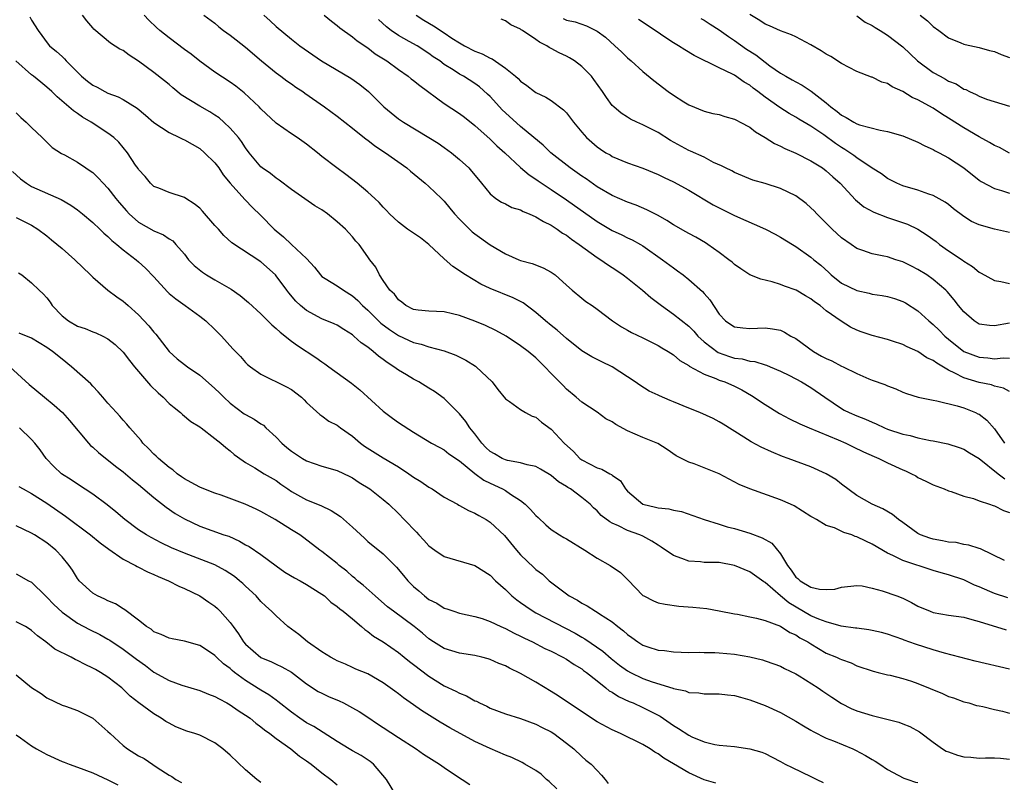
# Model space of a CAD drawing. Units: inches. Extents: x 2613000 to 2616000, y 1527000 to 1530000.
# Drawn here: x 2613753 to 2613882, y 1527725 to 1527824 of the extents above; entities that cross this region are included whole.
import ezdxf

# ---------------------------------------------------------------- set-up
doc = ezdxf.new("R2010")
doc.units = ezdxf.units.IN
doc.header["$MEASUREMENT"] = 0
doc.layers.add('LD26131527_2ft', color=9, linetype='Continuous')

msp = doc.modelspace()

# ---------------------------------------------------------------- linework, layer by layer
at = {"layer": 'LD26131527_2ft'}
for points, elevation in [([(2613754.77, 1527824.77), (2613755, 1527824.34), (2613755.85, 1527823), (2613757.18, 1527821.18), (2613757.35, 1527821), (2613758.26, 1527820.26), (2613759, 1527819.59), (2613759.3, 1527819.3), (2613759.54, 1527819), (2613761, 1527817.52), (2613761.54, 1527817), (2613762.34, 1527816.34), (2613763, 1527815.82), (2613763.57, 1527815.57), (2613764.59, 1527815), (2613765, 1527814.8), (2613766.32, 1527814.32), (2613767, 1527813.97), (2613768.82, 1527812.82), (2613769.93, 1527811.93), (2613771, 1527810.97), (2613773, 1527809.63), (2613774.36, 1527809), (2613774.78, 1527808.78), (2613775, 1527808.69), (2613777, 1527807.54), (2613777.65, 1527807), (2613779, 1527805.66), (2613779.5, 1527805), (2613780.09, 1527804.09), (2613781.01, 1527803.01), (2613782.89, 1527800.89), (2613783, 1527800.79), (2613783.88, 1527799.88), (2613785, 1527798.78), (2613786.74, 1527797), (2613787, 1527796.76), (2613787.99, 1527795.99), (2613789, 1527795.01), (2613791, 1527793.15), (2613792.02, 1527792.02), (2613792.82, 1527791), (2613793, 1527790.82), (2613793.43, 1527790.56), (2613795, 1527789.56), (2613795.8, 1527789), (2613797, 1527788.28), (2613797.68, 1527787.68), (2613798.32, 1527787), (2613799, 1527786.39), (2613800.71, 1527784.71), (2613801.85, 1527783.85), (2613803, 1527783.1), (2613805, 1527782.18), (2613805.97, 1527781.97), (2613807, 1527781.61), (2613809, 1527781.07), (2613810.51, 1527780.51), (2613811.85, 1527779.85), (2613813.08, 1527779.08), (2613813.18, 1527779), (2613815.26, 1527777), (2613816.01, 1527776.01), (2613817, 1527774.79), (2613817.56, 1527774.44), (2613819, 1527773.4), (2613819.66, 1527773), (2613820.52, 1527772.52), (2613821, 1527772.4), (2613821.73, 1527771.73), (2613823, 1527770.83), (2613824.72, 1527769), (2613825.9, 1527767.9), (2613826.76, 1527767), (2613827, 1527766.81), (2613829, 1527765.77), (2613829.61, 1527765.61), (2613830.66, 1527765), (2613830.89, 1527764.89), (2613831, 1527764.79), (2613832.07, 1527764.07), (2613832.74, 1527763), (2613833, 1527762.72), (2613835, 1527761), (2613836.64, 1527760.64), (2613837, 1527760.53), (2613838.41, 1527760.41), (2613839, 1527760.23), (2613840.06, 1527760.06), (2613843.01, 1527759), (2613845, 1527758.4), (2613846.05, 1527758.05), (2613847, 1527757.83), (2613849, 1527757.22), (2613850.61, 1527756.61), (2613851.89, 1527755.89), (2613853, 1527754.53), (2613853.92, 1527753), (2613854.39, 1527752.39), (2613855, 1527751.48), (2613855.28, 1527751.28), (2613855.58, 1527751), (2613857, 1527750.16), (2613858.12, 1527749.88), (2613859, 1527749.85), (2613860.1, 1527749.9), (2613861, 1527750.17), (2613863, 1527750.36), (2613863.69, 1527750.31), (2613865, 1527750.02), (2613866.31, 1527749.69), (2613868.23, 1527749), (2613869, 1527748.71), (2613870.15, 1527748.15), (2613871, 1527747.69), (2613872.6, 1527747), (2613873, 1527746.85), (2613875, 1527746.5), (2613877, 1527746.21), (2613878.07, 1527745.93), (2613879, 1527745.66), (2613882.55, 1527744.55)], 7762), ([(2613882.74, 1527748.74), (2613881, 1527749.32), (2613880.41, 1527749.59), (2613879, 1527750.2), (2613878.4, 1527750.4), (2613877, 1527751.1), (2613875, 1527751.76), (2613874.02, 1527752.02), (2613873, 1527752.33), (2613869, 1527753.64), (2613867.71, 1527754.29), (2613867, 1527754.6), (2613865, 1527755.78), (2613864.17, 1527756.17), (2613863, 1527756.76), (2613862.8, 1527756.8), (2613862.34, 1527757), (2613861.32, 1527757.32), (2613860.08, 1527757.92), (2613859, 1527758.23), (2613857.71, 1527759), (2613857.25, 1527759.25), (2613857, 1527759.42), (2613854.78, 1527760.78), (2613854.3, 1527761), (2613853, 1527761.56), (2613849, 1527763), (2613847.6, 1527763.6), (2613844.98, 1527764.98), (2613843, 1527765.78), (2613841.72, 1527766.28), (2613841, 1527766.49), (2613839.34, 1527767.34), (2613838.17, 1527768.17), (2613836.95, 1527768.95), (2613835, 1527769.74), (2613833, 1527770.62), (2613831.45, 1527771.45), (2613831, 1527771.77), (2613830.17, 1527772.17), (2613829, 1527773.04), (2613827, 1527774.36), (2613826.29, 1527775), (2613825, 1527776.05), (2613824.55, 1527776.55), (2613823, 1527778.11), (2613822.18, 1527779), (2613821, 1527780.14), (2613819.98, 1527781), (2613819, 1527781.73), (2613817.1, 1527783), (2613815.75, 1527783.75), (2613814.39, 1527784.39), (2613813, 1527784.95), (2613811, 1527785.68), (2613810.08, 1527785.92), (2613809, 1527786.17), (2613807, 1527786.26), (2613805.6, 1527786.4), (2613805, 1527786.5), (2613803.97, 1527787), (2613803.46, 1527787.46), (2613803, 1527787.73), (2613802.49, 1527788.49), (2613801.87, 1527789), (2613801, 1527790.28), (2613800.53, 1527791), (2613800.04, 1527792.04), (2613799.28, 1527793), (2613799, 1527793.38), (2613797.86, 1527795), (2613797.44, 1527795.44), (2613797, 1527795.98), (2613796.51, 1527796.51), (2613796.09, 1527797), (2613795, 1527797.96), (2613793.71, 1527799), (2613793, 1527799.52), (2613792.07, 1527800.07), (2613789, 1527802.19), (2613787.42, 1527803.42), (2613787, 1527803.68), (2613786.28, 1527804.28), (2613785.19, 1527805), (2613785, 1527805.15), (2613783.49, 1527807), (2613783, 1527807.64), (2613782.48, 1527808.48), (2613782.06, 1527809), (2613781, 1527810.22), (2613780.18, 1527811), (2613779.55, 1527811.55), (2613779, 1527811.91), (2613778.33, 1527812.33), (2613777, 1527813.07), (2613774.58, 1527814.58), (2613773.48, 1527815.48), (2613773, 1527815.91), (2613772.4, 1527816.4), (2613771, 1527817.49), (2613769, 1527818.98), (2613767.75, 1527819.75), (2613767, 1527820.36), (2613766.55, 1527820.55), (2613765.32, 1527821.32), (2613763.15, 1527823.15), (2613763, 1527823.32), (2613762.25, 1527824.25), (2613761.67, 1527825)], 7764), ([(2613882.34, 1527753.66), (2613879.17, 1527755.17), (2613879, 1527755.21), (2613877.67, 1527755.67), (2613877, 1527755.75), (2613875.98, 1527755.98), (2613875, 1527756.05), (2613874.22, 1527756.22), (2613873, 1527756.42), (2613872.56, 1527756.56), (2613871.34, 1527757), (2613871, 1527757.17), (2613869, 1527758.62), (2613868.44, 1527759), (2613867.68, 1527759.68), (2613866.42, 1527760.42), (2613865, 1527761), (2613863, 1527762.16), (2613861, 1527763.64), (2613860.24, 1527764.24), (2613859, 1527765), (2613857, 1527765.89), (2613854.01, 1527767), (2613853.26, 1527767.26), (2613851.84, 1527767.84), (2613850.48, 1527768.48), (2613849.17, 1527769.17), (2613848.21, 1527769.79), (2613845.49, 1527771.49), (2613845, 1527771.78), (2613844.21, 1527772.21), (2613842.47, 1527773), (2613841, 1527773.58), (2613839, 1527774.41), (2613838.57, 1527774.57), (2613837.18, 1527775.18), (2613837, 1527775.28), (2613835.81, 1527775.81), (2613834.58, 1527776.58), (2613834.01, 1527777), (2613833, 1527777.69), (2613831, 1527779), (2613829.65, 1527779.65), (2613829, 1527779.95), (2613828.31, 1527780.31), (2613827, 1527781.07), (2613825, 1527782.68), (2613823.79, 1527783.79), (2613823, 1527784.4), (2613822.26, 1527785), (2613821, 1527786.09), (2613819.34, 1527787.35), (2613818.03, 1527788.03), (2613815, 1527789.23), (2613813.79, 1527789.79), (2613811.77, 1527791), (2613811.31, 1527791.31), (2613811, 1527791.56), (2613810.13, 1527792.13), (2613809, 1527793.12), (2613807, 1527795), (2613805.88, 1527795.87), (2613804.18, 1527797), (2613803, 1527797.89), (2613801.83, 1527799), (2613801.44, 1527799.44), (2613801, 1527799.89), (2613800.49, 1527800.49), (2613799.91, 1527801), (2613799, 1527801.85), (2613797.63, 1527803), (2613796.14, 1527804.13), (2613794.95, 1527805), (2613793, 1527806.52), (2613792.43, 1527807), (2613791, 1527808.13), (2613789.75, 1527809), (2613789, 1527809.49), (2613787, 1527810.88), (2613785, 1527812.76), (2613784.77, 1527813), (2613782.83, 1527814.83), (2613781.71, 1527815.71), (2613781, 1527816.24), (2613779, 1527817.52), (2613777, 1527818.97), (2613775.88, 1527819.88), (2613775, 1527820.51), (2613773, 1527822.01), (2613771.79, 1527823), (2613771.37, 1527823.37), (2613770.34, 1527824.34), (2613769.74, 1527825)], 7766), ([(2613777.55, 1527825), (2613779, 1527823.93), (2613779.49, 1527823.49), (2613780.12, 1527823), (2613781, 1527822.38), (2613781.76, 1527821.76), (2613783, 1527820.83), (2613785.11, 1527819), (2613787, 1527817.45), (2613787.63, 1527817), (2613788.41, 1527816.41), (2613789, 1527815.99), (2613789.58, 1527815.58), (2613790.48, 1527815), (2613790.78, 1527814.78), (2613793.34, 1527813), (2613795, 1527811.77), (2613797, 1527810.21), (2613798.78, 1527808.78), (2613799, 1527808.63), (2613799.91, 1527807.91), (2613801.3, 1527807), (2613804.1, 1527805), (2613804.59, 1527804.59), (2613806.51, 1527803), (2613807, 1527802.57), (2613808.65, 1527801), (2613809, 1527800.66), (2613809.75, 1527799.75), (2613810.34, 1527799), (2613811, 1527798.29), (2613812.64, 1527796.64), (2613813, 1527796.37), (2613815, 1527794.96), (2613817, 1527793.76), (2613818.76, 1527793), (2613819, 1527792.91), (2613820.5, 1527792.5), (2613821.93, 1527791.93), (2613823, 1527791.35), (2613823.51, 1527791), (2613825, 1527789.69), (2613825.76, 1527789), (2613827, 1527787.98), (2613827.55, 1527787.55), (2613828.36, 1527787), (2613829, 1527786.54), (2613831.01, 1527785), (2613832.21, 1527784.21), (2613833, 1527783.78), (2613833.49, 1527783.49), (2613835, 1527782.77), (2613837, 1527781.77), (2613837.47, 1527781.47), (2613838.29, 1527781), (2613839, 1527780.54), (2613839.82, 1527779.82), (2613841, 1527779.14), (2613841.07, 1527779.07), (2613843, 1527778.01), (2613844.53, 1527777.47), (2613845, 1527777.26), (2613845.74, 1527777), (2613847, 1527776.45), (2613847.96, 1527775.96), (2613849.23, 1527775.23), (2613851, 1527774.05), (2613852.88, 1527772.88), (2613854.17, 1527772.17), (2613855.52, 1527771.52), (2613856.75, 1527771), (2613860.57, 1527769.43), (2613861.57, 1527769), (2613862.53, 1527768.53), (2613863.88, 1527767.88), (2613865.26, 1527767.26), (2613865.89, 1527767), (2613867, 1527766.44), (2613869, 1527765.52), (2613869.37, 1527765.37), (2613870.16, 1527765), (2613870.7, 1527764.7), (2613871, 1527764.52), (2613872.03, 1527764.03), (2613873, 1527763.53), (2613874.42, 1527763), (2613875, 1527762.74), (2613875.34, 1527762.66), (2613877, 1527762.07), (2613878.25, 1527761.75), (2613879, 1527761.46), (2613880.37, 1527761), (2613880.83, 1527760.83), (2613881, 1527760.79), (2613882.18, 1527760.18), (2613883, 1527759.93)], 7768), ([(2613785.39, 1527825), (2613786.24, 1527824.24), (2613787, 1527823.51), (2613789, 1527821.87), (2613790.11, 1527821), (2613791.79, 1527819.79), (2613792.93, 1527819), (2613796.76, 1527816.76), (2613797.94, 1527815.94), (2613799.08, 1527815), (2613801.11, 1527813), (2613803, 1527811.45), (2613803.66, 1527811), (2613807, 1527809.01), (2613808.23, 1527808.23), (2613809, 1527807.7), (2613809.94, 1527807), (2613811, 1527806.12), (2613812.21, 1527805), (2613812.59, 1527804.59), (2613813.48, 1527803.48), (2613813.89, 1527803), (2613815, 1527801.61), (2613815.77, 1527801), (2613816.51, 1527800.51), (2613817, 1527800.29), (2613817.85, 1527799.85), (2613819, 1527799.51), (2613819.32, 1527799.32), (2613820.13, 1527799), (2613821, 1527798.61), (2613821.98, 1527797.98), (2613823, 1527797.5), (2613823.78, 1527797), (2613824.49, 1527796.49), (2613825, 1527796.2), (2613825.67, 1527795.67), (2613826.67, 1527795), (2613829, 1527793.3), (2613829.49, 1527793), (2613830.37, 1527792.37), (2613831.59, 1527791.59), (2613832.44, 1527791), (2613833, 1527790.58), (2613834.97, 1527789), (2613836.06, 1527788.06), (2613837.42, 1527787), (2613839, 1527785.89), (2613841, 1527784.3), (2613841.65, 1527783.65), (2613842.19, 1527783), (2613843, 1527782.26), (2613844.86, 1527780.86), (2613846.34, 1527780.34), (2613847, 1527780.13), (2613848.01, 1527780.01), (2613849, 1527779.72), (2613849.67, 1527779.67), (2613851, 1527779.23), (2613851.18, 1527779.18), (2613851.64, 1527779), (2613853, 1527778.4), (2613854.17, 1527777.83), (2613855.76, 1527777), (2613857, 1527776.29), (2613858.81, 1527775), (2613861, 1527773.52), (2613861.33, 1527773.33), (2613861.98, 1527773), (2613863, 1527772.57), (2613864.14, 1527772.14), (2613865, 1527771.73), (2613865.52, 1527771.52), (2613866.62, 1527771), (2613867, 1527770.84), (2613869, 1527770.18), (2613869.98, 1527769.98), (2613871, 1527769.7), (2613872.64, 1527769.36), (2613873, 1527769.32), (2613874.91, 1527768.91), (2613876.41, 1527768.41), (2613877, 1527768.19), (2613877.73, 1527767.73), (2613879, 1527766.99), (2613881.51, 1527765), (2613882.35, 1527764.35)], 7770), ([(2613793.29, 1527825), (2613794.23, 1527824.23), (2613795, 1527823.63), (2613795.34, 1527823.34), (2613797, 1527822.18), (2613797.63, 1527821.63), (2613799, 1527820.72), (2613799.95, 1527819.95), (2613801.47, 1527819), (2613803, 1527817.9), (2613804.3, 1527817), (2613804.68, 1527816.68), (2613805, 1527816.45), (2613805.79, 1527815.79), (2613809, 1527813.43), (2613811, 1527812.12), (2613811.64, 1527811.64), (2613813, 1527810.56), (2613815, 1527808.76), (2613815.9, 1527807.9), (2613816.95, 1527807), (2613819, 1527805.07), (2613820.11, 1527804.11), (2613821, 1527803.54), (2613821.31, 1527803.31), (2613823, 1527802.19), (2613825, 1527800.83), (2613829, 1527797.99), (2613831, 1527796.81), (2613832.25, 1527796.25), (2613833, 1527795.87), (2613833.6, 1527795.6), (2613834.68, 1527795), (2613835, 1527794.8), (2613837.58, 1527793), (2613839, 1527791.92), (2613839.55, 1527791.54), (2613840.27, 1527791), (2613841, 1527790.42), (2613842.82, 1527788.82), (2613843, 1527788.59), (2613843.76, 1527787.76), (2613845, 1527785.87), (2613845.82, 1527785), (2613846.52, 1527784.52), (2613847, 1527784.22), (2613848.07, 1527784.07), (2613849, 1527784), (2613851, 1527784.1), (2613851.97, 1527783.97), (2613853, 1527783.77), (2613853.53, 1527783.53), (2613854.37, 1527783), (2613855, 1527782.67), (2613857.33, 1527781), (2613858.39, 1527780.39), (2613859, 1527780.07), (2613859.75, 1527779.75), (2613861, 1527779.09), (2613861.21, 1527779), (2613863, 1527778.09), (2613864.58, 1527777.42), (2613865, 1527777.25), (2613866.66, 1527776.66), (2613867, 1527776.49), (2613868.1, 1527776.1), (2613869, 1527775.68), (2613869.49, 1527775.49), (2613871.01, 1527775.01), (2613873, 1527774.6), (2613873.47, 1527774.53), (2613876.13, 1527773.87), (2613877, 1527773.6), (2613877.44, 1527773.44), (2613878.53, 1527773), (2613878.85, 1527772.85), (2613879, 1527772.77), (2613880.02, 1527772.02), (2613881, 1527770.87), (2613882.32, 1527769)], 7772), ([(2613805.35, 1527825), (2613806.34, 1527824.34), (2613807.62, 1527823.62), (2613809, 1527822.67), (2613810, 1527822), (2613811, 1527821.36), (2613811.64, 1527821), (2613813, 1527820.3), (2613813.95, 1527819.95), (2613815, 1527819.36), (2613815.27, 1527819.27), (2613817, 1527818.07), (2613818.33, 1527817), (2613818.69, 1527816.69), (2613819, 1527816.35), (2613819.81, 1527815.81), (2613820.83, 1527815), (2613821, 1527814.88), (2613822.28, 1527814.28), (2613823, 1527813.82), (2613824.63, 1527812.63), (2613825, 1527812.21), (2613825.54, 1527811.54), (2613825.93, 1527811), (2613827, 1527809.7), (2613827.61, 1527809), (2613829, 1527807.78), (2613829.46, 1527807.46), (2613830.17, 1527807), (2613830.71, 1527806.71), (2613831, 1527806.52), (2613833, 1527805.66), (2613835, 1527804.96), (2613837, 1527804.16), (2613837.77, 1527803.77), (2613839, 1527803.19), (2613841, 1527802.09), (2613844.2, 1527800.2), (2613847, 1527798.8), (2613851.06, 1527797), (2613852.33, 1527796.33), (2613853, 1527795.96), (2613854.56, 1527795), (2613855, 1527794.74), (2613857, 1527793.34), (2613857.37, 1527793), (2613858.27, 1527792.27), (2613859.32, 1527791.32), (2613859.64, 1527791), (2613861, 1527789.95), (2613863, 1527788.96), (2613864.62, 1527788.62), (2613865, 1527788.51), (2613866.33, 1527788.33), (2613867, 1527788.17), (2613867.92, 1527787.92), (2613869, 1527787.54), (2613869.35, 1527787.35), (2613871, 1527786.31), (2613872.42, 1527785), (2613873, 1527784.53), (2613873.78, 1527783.78), (2613874.52, 1527783), (2613875, 1527782.59), (2613877, 1527780.98), (2613879, 1527780.24), (2613880.16, 1527780.16), (2613881, 1527780.05), (2613882.14, 1527780.14), (2613883, 1527780.1)], 7776), ([(2613883, 1527806.92), (2613881.67, 1527807.67), (2613881, 1527807.96), (2613880.35, 1527808.35), (2613879, 1527809.06), (2613877, 1527810.24), (2613875, 1527811.52), (2613874.08, 1527812.08), (2613873, 1527812.81), (2613871, 1527813.91), (2613870.23, 1527814.23), (2613869, 1527814.99), (2613867.61, 1527815.61), (2613867, 1527816.04), (2613866.25, 1527816.25), (2613865, 1527816.87), (2613864.9, 1527816.9), (2613863, 1527817.63), (2613861, 1527818.69), (2613859.58, 1527819.58), (2613859, 1527819.88), (2613858.32, 1527820.32), (2613857, 1527821.1), (2613855, 1527822.16), (2613854.43, 1527822.43), (2613853, 1527822.93), (2613851.58, 1527823.58), (2613851, 1527823.81), (2613850.3, 1527824.3), (2613849, 1527825.08)], 7786), ([(2613863, 1527824.93), (2613864.1, 1527824.1), (2613865, 1527823.63), (2613865.38, 1527823.38), (2613866.05, 1527823), (2613867, 1527822.4), (2613869, 1527820.87), (2613870.96, 1527819), (2613873, 1527817.51), (2613873.89, 1527817), (2613874.62, 1527816.62), (2613875, 1527816.38), (2613875.99, 1527815.99), (2613877, 1527815.33), (2613877.25, 1527815.25), (2613877.73, 1527815), (2613878.63, 1527814.63), (2613879, 1527814.39), (2613879.99, 1527814.01), (2613883, 1527813.07)], 7788), ([(2613871.31, 1527825), (2613872.24, 1527824.24), (2613873, 1527823.52), (2613873.73, 1527823), (2613875, 1527822.05), (2613876.61, 1527821.39), (2613877, 1527821.21), (2613877.16, 1527821.16), (2613879, 1527820.77), (2613880.38, 1527820.38), (2613881, 1527820.25), (2613881.87, 1527819.87), (2613883, 1527819.47)], 7790), ([(2613883, 1527775.75), (2613882.2, 1527776.2), (2613881, 1527776.47), (2613880.61, 1527776.61), (2613879, 1527776.95), (2613877, 1527777.54), (2613875.84, 1527778.16), (2613875, 1527778.54), (2613873.45, 1527779.45), (2613873, 1527779.82), (2613872.18, 1527780.18), (2613871, 1527781), (2613869.58, 1527781.58), (2613869, 1527781.9), (2613867.65, 1527782.35), (2613867, 1527782.54), (2613865, 1527783.09), (2613863.56, 1527783.56), (2613863, 1527783.8), (2613862.17, 1527784.17), (2613860.94, 1527784.94), (2613859, 1527786.33), (2613858.22, 1527787), (2613857.47, 1527787.47), (2613857, 1527787.87), (2613856.27, 1527788.27), (2613855.05, 1527789), (2613853.52, 1527789.52), (2613853, 1527789.74), (2613851.91, 1527790.09), (2613850.44, 1527790.44), (2613849, 1527791.04), (2613847.8, 1527791.8), (2613847, 1527792.37), (2613846.67, 1527792.67), (2613846.26, 1527793), (2613845, 1527793.96), (2613843.5, 1527795), (2613843.19, 1527795.19), (2613841.93, 1527795.93), (2613841, 1527796.41), (2613840.64, 1527796.64), (2613839, 1527797.57), (2613838.14, 1527798.14), (2613837, 1527798.77), (2613835.53, 1527799.53), (2613834.12, 1527800.12), (2613833, 1527800.51), (2613831, 1527801.38), (2613829, 1527802.55), (2613827.56, 1527803.56), (2613827, 1527803.93), (2613825.5, 1527805), (2613822.96, 1527807), (2613821.97, 1527807.97), (2613820.75, 1527809), (2613819, 1527810.45), (2613817, 1527812.21), (2613816.6, 1527812.6), (2613816.22, 1527813), (2613815, 1527814.34), (2613814.67, 1527814.67), (2613813.61, 1527815.61), (2613813, 1527816.05), (2613811.53, 1527817), (2613811, 1527817.29), (2613810.16, 1527817.84), (2613809, 1527818.56), (2613808.41, 1527819), (2613807.56, 1527819.56), (2613807, 1527819.99), (2613805.44, 1527821), (2613804.43, 1527821.57), (2613803, 1527822.34), (2613802.04, 1527823), (2613801.45, 1527823.45), (2613800.42, 1527824.42)], 7774), ([(2613883, 1527784.7), (2613881, 1527784.33), (2613880.37, 1527784.37), (2613879, 1527784.58), (2613878.73, 1527784.73), (2613878.37, 1527785), (2613877, 1527786.18), (2613876.32, 1527787), (2613875.75, 1527787.75), (2613874.82, 1527788.82), (2613874.64, 1527789), (2613873, 1527790.43), (2613872.16, 1527791), (2613871, 1527791.74), (2613870.15, 1527792.15), (2613869, 1527792.73), (2613868.1, 1527793), (2613867, 1527793.36), (2613866.52, 1527793.48), (2613865, 1527793.77), (2613863.78, 1527794.22), (2613863, 1527794.47), (2613862.26, 1527795), (2613861, 1527795.86), (2613859.76, 1527797), (2613857.76, 1527799), (2613857.41, 1527799.41), (2613857, 1527799.8), (2613856.36, 1527800.36), (2613855, 1527801.36), (2613853, 1527802.32), (2613851, 1527802.96), (2613849.41, 1527803.41), (2613847, 1527804.39), (2613846.62, 1527804.62), (2613845.83, 1527805), (2613845.3, 1527805.3), (2613844.26, 1527805.74), (2613843, 1527806.4), (2613841.22, 1527807.22), (2613841, 1527807.29), (2613838.6, 1527808.6), (2613837, 1527809.63), (2613835, 1527810.65), (2613834.21, 1527811), (2613833.4, 1527811.4), (2613833, 1527811.63), (2613832.17, 1527812.17), (2613831.18, 1527813), (2613831, 1527813.18), (2613830.22, 1527814.22), (2613829.7, 1527815), (2613828.59, 1527816.59), (2613828.26, 1527817), (2613827, 1527818.29), (2613826.05, 1527819), (2613825.4, 1527819.4), (2613825, 1527819.61), (2613824.05, 1527820.05), (2613823, 1527820.64), (2613822.75, 1527820.75), (2613822.41, 1527821), (2613821.46, 1527821.46), (2613821, 1527821.81), (2613819.24, 1527823), (2613819.09, 1527823.09), (2613819, 1527823.17), (2613817.72, 1527823.72), (2613817, 1527824.27), (2613816.46, 1527824.46)], 7778), ([(2613824.55, 1527824.55), (2613825, 1527824.33), (2613826.13, 1527824.13), (2613827.61, 1527823.61), (2613829, 1527822.91), (2613830.1, 1527822.1), (2613831.34, 1527821), (2613832.2, 1527820.2), (2613833, 1527819.41), (2613833.48, 1527819), (2613835, 1527817.63), (2613836.44, 1527816.44), (2613838.31, 1527815), (2613839, 1527814.51), (2613840.35, 1527813.65), (2613841, 1527813.25), (2613843, 1527812.45), (2613844.15, 1527812.15), (2613845, 1527811.99), (2613845.73, 1527811.73), (2613847, 1527811.38), (2613847.24, 1527811.24), (2613847.72, 1527811), (2613849, 1527810.32), (2613849.75, 1527809.75), (2613851, 1527809.01), (2613852.22, 1527808.22), (2613853, 1527807.86), (2613853.56, 1527807.56), (2613855, 1527806.94), (2613857, 1527805.94), (2613858.52, 1527805), (2613859, 1527804.65), (2613859.85, 1527803.85), (2613860.84, 1527803), (2613862.83, 1527800.83), (2613863.91, 1527799.91), (2613865.21, 1527799.21), (2613867, 1527798.52), (2613869.64, 1527797.64), (2613871, 1527797), (2613872.22, 1527796.22), (2613873.37, 1527795.37), (2613873.83, 1527795), (2613875, 1527794.18), (2613876.78, 1527793), (2613877, 1527792.83), (2613878.13, 1527792.13), (2613879, 1527791.36), (2613879.25, 1527791.25), (2613881, 1527790.26), (2613881.83, 1527790.17), (2613883, 1527789.9)], 7780), ([(2613883, 1527796.58), (2613881, 1527797), (2613879, 1527797.56), (2613878.01, 1527798.01), (2613877, 1527798.65), (2613875.67, 1527799.67), (2613875, 1527800.21), (2613874.54, 1527800.54), (2613873, 1527801.4), (2613872.42, 1527801.58), (2613871, 1527802.09), (2613869, 1527802.68), (2613868.24, 1527803), (2613867, 1527803.63), (2613866.22, 1527804.22), (2613865, 1527804.96), (2613863, 1527806.31), (2613862.62, 1527806.62), (2613862.07, 1527807), (2613861.43, 1527807.43), (2613861, 1527807.67), (2613860.21, 1527808.21), (2613858.68, 1527809.32), (2613857, 1527810.48), (2613855.41, 1527811.41), (2613855, 1527811.67), (2613854.14, 1527812.14), (2613852.91, 1527812.91), (2613851, 1527814.27), (2613850.06, 1527815), (2613849.45, 1527815.45), (2613849, 1527815.83), (2613848.25, 1527816.25), (2613847, 1527817.13), (2613846.72, 1527817.28), (2613845, 1527818.11), (2613841.73, 1527819.73), (2613840.47, 1527820.47), (2613839.65, 1527821), (2613839, 1527821.38), (2613838.01, 1527822.01), (2613836.62, 1527823), (2613834.42, 1527824.42)], 7782), ([(2613842.58, 1527824.58), (2613843, 1527824.36), (2613843.82, 1527823.82), (2613845, 1527823.08), (2613846.19, 1527822.19), (2613847, 1527821.69), (2613848.56, 1527820.56), (2613849.79, 1527819.79), (2613851, 1527818.83), (2613851.63, 1527818.37), (2613853, 1527817.42), (2613853.71, 1527817), (2613854.55, 1527816.55), (2613855, 1527816.26), (2613855.85, 1527815.85), (2613857.04, 1527815.04), (2613859, 1527813.52), (2613859.59, 1527813), (2613860.41, 1527812.41), (2613861, 1527811.9), (2613861.62, 1527811.62), (2613862.59, 1527811), (2613863, 1527810.78), (2613863.34, 1527810.66), (2613866.06, 1527809.94), (2613867, 1527809.76), (2613869, 1527809.19), (2613871, 1527808.38), (2613871.9, 1527807.9), (2613873, 1527807.43), (2613873.26, 1527807.26), (2613873.79, 1527807), (2613875, 1527806.34), (2613877.02, 1527805), (2613879, 1527803.42), (2613879.25, 1527803.25), (2613881, 1527802.31), (2613881.93, 1527802.07), (2613883, 1527801.71)], 7784), ([(2613883, 1527739.41), (2613878.48, 1527740.48), (2613874.49, 1527741.51), (2613873, 1527741.94), (2613870.68, 1527742.68), (2613869.21, 1527743.21), (2613869, 1527743.3), (2613867, 1527744.01), (2613866.24, 1527744.24), (2613865, 1527744.49), (2613864.59, 1527744.59), (2613863, 1527744.77), (2613862.81, 1527744.81), (2613860.94, 1527745.06), (2613859, 1527745.6), (2613858.02, 1527745.98), (2613857, 1527746.42), (2613854.11, 1527748.11), (2613853.03, 1527749), (2613851, 1527750.77), (2613850.84, 1527750.84), (2613849, 1527752.14), (2613846.99, 1527752.99), (2613845, 1527753.37), (2613844.61, 1527753.39), (2613843, 1527753.4), (2613842.54, 1527753.46), (2613841, 1527753.54), (2613840.08, 1527753.92), (2613839, 1527754.3), (2613837.4, 1527755.4), (2613837, 1527755.64), (2613836.18, 1527756.18), (2613835, 1527756.81), (2613834.59, 1527757), (2613833, 1527757.58), (2613831.8, 1527758.2), (2613831, 1527758.54), (2613830.69, 1527758.69), (2613829.55, 1527759.55), (2613829, 1527760.15), (2613828.54, 1527760.54), (2613828.08, 1527761), (2613827, 1527761.88), (2613825.53, 1527763), (2613825.19, 1527763.19), (2613825, 1527763.34), (2613823.95, 1527763.95), (2613823, 1527764.77), (2613821.61, 1527765.61), (2613821, 1527765.93), (2613819.85, 1527766.15), (2613819, 1527766.44), (2613817.27, 1527766.73), (2613817, 1527766.81), (2613816.58, 1527767), (2613815.59, 1527767.59), (2613815, 1527767.92), (2613814.45, 1527768.45), (2613813.94, 1527769), (2613813, 1527770.22), (2613812.37, 1527771), (2613811.84, 1527771.84), (2613811, 1527772.82), (2613809, 1527774.82), (2613807.74, 1527775.74), (2613807, 1527776.21), (2613805.66, 1527777), (2613805, 1527777.35), (2613804.08, 1527777.92), (2613803, 1527778.56), (2613802.42, 1527779), (2613801.53, 1527779.53), (2613801, 1527779.96), (2613800.39, 1527780.39), (2613799.72, 1527781), (2613799, 1527781.55), (2613798.12, 1527782.12), (2613797.19, 1527783), (2613797.08, 1527783.08), (2613797, 1527783.16), (2613795.85, 1527783.85), (2613795, 1527784.42), (2613794.62, 1527784.62), (2613793, 1527785.27), (2613791, 1527786.34), (2613790.21, 1527787), (2613789.58, 1527787.58), (2613788.66, 1527788.66), (2613788.39, 1527789), (2613787, 1527790.89), (2613786.9, 1527791), (2613785, 1527792.7), (2613781.21, 1527795.21), (2613780.16, 1527796.16), (2613779.46, 1527797), (2613779, 1527797.48), (2613777.37, 1527799.37), (2613777, 1527799.73), (2613776.29, 1527800.29), (2613775.17, 1527801), (2613775, 1527801.13), (2613773, 1527801.78), (2613771.65, 1527802.35), (2613771, 1527802.6), (2613770.57, 1527803), (2613769.87, 1527803.87), (2613769, 1527804.81), (2613768.93, 1527804.93), (2613768.61, 1527805.39), (2613767.54, 1527807), (2613766.4, 1527808.4), (2613765.75, 1527809), (2613765, 1527809.57), (2613762.78, 1527811), (2613761.65, 1527811.65), (2613761, 1527812.12), (2613760.47, 1527812.47), (2613759.89, 1527813), (2613758.33, 1527814.33), (2613757.67, 1527815), (2613757, 1527815.58), (2613756.21, 1527816.21), (2613755.26, 1527817), (2613755, 1527817.19), (2613752.94, 1527819)], 7760), ([(2613753, 1527812.23), (2613753.61, 1527811.61), (2613754.29, 1527811), (2613755, 1527810.3), (2613756.4, 1527809), (2613756.69, 1527808.69), (2613757.7, 1527807.7), (2613758.91, 1527806.91), (2613759.29, 1527806.71), (2613761, 1527805.75), (2613762.1, 1527805), (2613762.65, 1527804.65), (2613763, 1527804.39), (2613763.72, 1527803.72), (2613764.37, 1527803), (2613765, 1527802.34), (2613766.04, 1527801), (2613766.47, 1527800.47), (2613767.41, 1527799.41), (2613767.79, 1527799), (2613769, 1527797.92), (2613771, 1527796.76), (2613772.27, 1527796.27), (2613773, 1527795.72), (2613773.47, 1527795.47), (2613773.9, 1527795), (2613775, 1527793.71), (2613775.55, 1527793), (2613776.26, 1527792.26), (2613777.35, 1527791.35), (2613777.89, 1527791), (2613779, 1527790.35), (2613781.13, 1527789.13), (2613782.31, 1527788.31), (2613783.41, 1527787.41), (2613785, 1527785.92), (2613786.46, 1527784.46), (2613787, 1527784.02), (2613787.52, 1527783.52), (2613789, 1527782.36), (2613789.78, 1527781.78), (2613792.2, 1527780.2), (2613793, 1527779.62), (2613793.38, 1527779.38), (2613793.88, 1527779), (2613796.85, 1527776.85), (2613797.96, 1527775.96), (2613801, 1527773.18), (2613802.24, 1527772.25), (2613803, 1527771.7), (2613805, 1527770.42), (2613807.33, 1527769), (2613808.41, 1527768.41), (2613809, 1527768.11), (2613809.6, 1527767.6), (2613811, 1527766.69), (2613813.03, 1527765.03), (2613814.17, 1527764.17), (2613815, 1527763.77), (2613816.64, 1527763), (2613817, 1527762.79), (2613817.66, 1527762.34), (2613819, 1527761.48), (2613819.6, 1527761), (2613820.31, 1527760.31), (2613821, 1527759.53), (2613821.28, 1527759.28), (2613822.3, 1527758.3), (2613823, 1527757.72), (2613824.08, 1527757), (2613824.65, 1527756.65), (2613825, 1527756.46), (2613827.4, 1527755), (2613829, 1527753.93), (2613830.71, 1527753), (2613832.07, 1527752.07), (2613833.09, 1527751.09), (2613835, 1527749.07), (2613835.11, 1527749), (2613836.38, 1527748.38), (2613837, 1527748.12), (2613837.91, 1527747.91), (2613839.69, 1527747.69), (2613841.55, 1527747.55), (2613843.35, 1527747.35), (2613845, 1527747.06), (2613847, 1527746.66), (2613847.4, 1527746.6), (2613849, 1527746.29), (2613849.89, 1527746.11), (2613851, 1527745.81), (2613853, 1527745.03), (2613854.24, 1527744.24), (2613855, 1527743.9), (2613855.54, 1527743.54), (2613856.59, 1527743), (2613857, 1527742.73), (2613859, 1527741.54), (2613860.32, 1527741), (2613860.79, 1527740.79), (2613861, 1527740.67), (2613862.24, 1527740.24), (2613863, 1527739.88), (2613865.15, 1527739.15), (2613865.81, 1527739), (2613867, 1527738.7), (2613867.37, 1527738.63), (2613869, 1527738.21), (2613870.14, 1527737.86), (2613871, 1527737.56), (2613874.22, 1527736.22), (2613875, 1527735.87), (2613875.66, 1527735.66), (2613877, 1527735.17), (2613877.67, 1527735), (2613878.68, 1527734.68), (2613879, 1527734.61), (2613879.47, 1527734.53), (2613881, 1527734.16), (2613882.08, 1527733.92), (2613883, 1527733.68)], 7758), ([(2613752.52, 1527804.52), (2613753.57, 1527803.57), (2613754.32, 1527803), (2613755, 1527802.59), (2613758.86, 1527800.86), (2613760.13, 1527800.13), (2613761, 1527799.51), (2613761.65, 1527799), (2613763, 1527797.88), (2613763.93, 1527797), (2613764.47, 1527796.47), (2613765, 1527796.03), (2613765.5, 1527795.5), (2613766.15, 1527795), (2613767, 1527794.28), (2613768.67, 1527793), (2613769, 1527792.72), (2613769.9, 1527791.9), (2613771, 1527790.74), (2613772.79, 1527788.79), (2613773, 1527788.59), (2613773.86, 1527787.86), (2613775.1, 1527787), (2613777, 1527785.6), (2613777.79, 1527785), (2613779, 1527783.85), (2613779.84, 1527783), (2613781.32, 1527781.32), (2613782.32, 1527780.32), (2613783, 1527779.54), (2613783.27, 1527779.27), (2613783.64, 1527779), (2613785, 1527778.04), (2613788.37, 1527776.37), (2613789, 1527776.01), (2613790.33, 1527775), (2613790.67, 1527774.67), (2613791, 1527774.31), (2613792.74, 1527772.74), (2613793, 1527772.58), (2613793.89, 1527771.89), (2613795, 1527771.34), (2613795.41, 1527771), (2613797, 1527769.92), (2613798.04, 1527769), (2613798.59, 1527768.59), (2613801, 1527767.07), (2613803, 1527765.88), (2613804.36, 1527765), (2613805, 1527764.54), (2613805.96, 1527763.96), (2613807, 1527763.24), (2613807.44, 1527763), (2613809, 1527761.95), (2613810.75, 1527761), (2613810.9, 1527760.9), (2613811, 1527760.86), (2613812.17, 1527760.17), (2613813, 1527759.84), (2613813.52, 1527759.52), (2613814.47, 1527759), (2613815, 1527758.67), (2613816.91, 1527756.91), (2613818.46, 1527755), (2613819, 1527754.38), (2613820.74, 1527752.74), (2613821, 1527752.48), (2613821.85, 1527751.85), (2613822.74, 1527751), (2613823.94, 1527750.06), (2613825.35, 1527749), (2613826.45, 1527748.45), (2613827, 1527748.08), (2613827.72, 1527747.72), (2613828.81, 1527747), (2613829, 1527746.9), (2613829.33, 1527746.67), (2613831, 1527745.6), (2613831.73, 1527745), (2613832.46, 1527744.46), (2613833, 1527743.95), (2613833.57, 1527743.57), (2613834.32, 1527743), (2613835, 1527742.57), (2613835.65, 1527742.35), (2613837, 1527741.93), (2613837.85, 1527741.85), (2613839, 1527741.7), (2613841, 1527741.62), (2613842.37, 1527741.63), (2613843, 1527741.6), (2613844.41, 1527741.59), (2613845, 1527741.56), (2613847, 1527741.39), (2613849, 1527741.03), (2613850.64, 1527740.64), (2613851, 1527740.53), (2613852.14, 1527740.14), (2613853, 1527739.82), (2613853.53, 1527739.53), (2613855, 1527738.82), (2613855.44, 1527738.56), (2613857.94, 1527737), (2613858.56, 1527736.56), (2613859.75, 1527735.75), (2613861, 1527734.94), (2613862.26, 1527734.26), (2613863, 1527733.97), (2613865, 1527733.35), (2613868.48, 1527732.48), (2613869, 1527732.27), (2613869.94, 1527731.94), (2613871.22, 1527731.22), (2613873, 1527729.87), (2613874.2, 1527729), (2613874.71, 1527728.71), (2613875, 1527728.59), (2613876.19, 1527728.19), (2613877, 1527727.95), (2613877.91, 1527727.91), (2613879, 1527727.8), (2613879.84, 1527727.84), (2613881, 1527727.84), (2613881.78, 1527727.78), (2613883, 1527727.65)], 7756), ([(2613753, 1527798.54), (2613755, 1527797.54), (2613755.83, 1527797), (2613757, 1527796.12), (2613757.62, 1527795.62), (2613759, 1527794.46), (2613760.68, 1527793), (2613762.73, 1527791), (2613763, 1527790.7), (2613765, 1527789), (2613766.15, 1527788.15), (2613767, 1527787.56), (2613767.31, 1527787.31), (2613767.63, 1527787), (2613769, 1527785.78), (2613770.35, 1527784.35), (2613771, 1527783.51), (2613771.24, 1527783.24), (2613773, 1527780.97), (2613774.05, 1527780.05), (2613775, 1527779.3), (2613775.39, 1527779), (2613777, 1527777.91), (2613778.54, 1527776.54), (2613779, 1527776.15), (2613779.59, 1527775.59), (2613780.17, 1527775), (2613781, 1527774.24), (2613782.84, 1527772.84), (2613783, 1527772.73), (2613784.12, 1527772.12), (2613785, 1527771.51), (2613785.33, 1527771.33), (2613785.66, 1527771), (2613787, 1527769.79), (2613787.76, 1527769), (2613788.41, 1527768.41), (2613789, 1527767.93), (2613790.45, 1527767), (2613791, 1527766.67), (2613793, 1527765.98), (2613795, 1527765.4), (2613796.64, 1527764.64), (2613797, 1527764.44), (2613797.87, 1527763.87), (2613799.28, 1527763), (2613801, 1527761.63), (2613801.74, 1527761), (2613803, 1527759.79), (2613803.75, 1527759), (2613805.36, 1527757.36), (2613805.67, 1527757), (2613806.32, 1527756.32), (2613807, 1527755.56), (2613807.76, 1527755), (2613809, 1527754.16), (2613813, 1527752.99), (2613815, 1527751.71), (2613815.71, 1527751), (2613817, 1527749.83), (2613817.87, 1527749), (2613818.49, 1527748.49), (2613819, 1527748.14), (2613819.67, 1527747.67), (2613820.66, 1527747), (2613821, 1527746.81), (2613826.12, 1527744.12), (2613827, 1527743.62), (2613827.4, 1527743.4), (2613829.77, 1527741.77), (2613830.84, 1527740.84), (2613831.96, 1527739.96), (2613833, 1527739.2), (2613833.38, 1527739), (2613835, 1527738.22), (2613836.22, 1527737.78), (2613838.94, 1527736.94), (2613839, 1527736.91), (2613840.58, 1527736.58), (2613841, 1527736.37), (2613842.31, 1527736.31), (2613843, 1527736.18), (2613845, 1527736.21), (2613846.07, 1527736.07), (2613847, 1527735.99), (2613847.77, 1527735.77), (2613849, 1527735.43), (2613851, 1527734.66), (2613853, 1527733.74), (2613855, 1527732.64), (2613856, 1527732), (2613857, 1527731.44), (2613857.27, 1527731.27), (2613859, 1527730.41), (2613859.96, 1527730.04), (2613862.49, 1527729), (2613862.84, 1527728.84), (2613864.14, 1527728.14), (2613865, 1527727.61), (2613865.39, 1527727.39), (2613866.01, 1527727), (2613867, 1527726.3), (2613868.43, 1527725.57), (2613869.15, 1527725.15), (2613869.67, 1527725), (2613870.66, 1527724.66), (2613871, 1527724.6)], 7754), ([(2613753.3, 1527791.3), (2613753.72, 1527791), (2613755, 1527789.98), (2613756, 1527789), (2613756.53, 1527788.53), (2613757, 1527788.02), (2613757.44, 1527787.44), (2613757.69, 1527787), (2613759, 1527785.66), (2613759.82, 1527785), (2613761, 1527784.31), (2613762, 1527784), (2613763, 1527783.58), (2613763.43, 1527783.43), (2613764.34, 1527783), (2613765, 1527782.65), (2613765.92, 1527781.92), (2613767, 1527780.89), (2613767.81, 1527779.81), (2613768.45, 1527779), (2613770.55, 1527776.55), (2613771.57, 1527775.57), (2613772.21, 1527775), (2613773, 1527774.19), (2613773.64, 1527773.65), (2613774.5, 1527773), (2613774.75, 1527772.75), (2613775.85, 1527771.85), (2613777, 1527771.15), (2613777.08, 1527771.08), (2613777.2, 1527771), (2613779, 1527769.62), (2613779.78, 1527769), (2613780.43, 1527768.43), (2613781, 1527768.01), (2613781.53, 1527767.53), (2613782.68, 1527766.68), (2613783, 1527766.48), (2613784.23, 1527765.77), (2613785.42, 1527765), (2613787, 1527764.1), (2613787.63, 1527763.63), (2613788.53, 1527763), (2613789, 1527762.69), (2613791, 1527761.59), (2613792.84, 1527760.84), (2613794.2, 1527760.2), (2613795.41, 1527759.41), (2613797, 1527757.99), (2613798.55, 1527756.55), (2613799, 1527756.15), (2613801, 1527754.52), (2613802.77, 1527752.77), (2613803.68, 1527751.68), (2613804.24, 1527751), (2613805, 1527750.26), (2613805.69, 1527749.69), (2613806.42, 1527749), (2613807, 1527748.56), (2613808.04, 1527748.04), (2613809, 1527747.42), (2613809.34, 1527747.34), (2613810.24, 1527747), (2613811, 1527746.75), (2613813, 1527746.32), (2613813.96, 1527746.04), (2613815, 1527745.67), (2613816.41, 1527745), (2613817, 1527744.75), (2613818.14, 1527744.14), (2613819, 1527743.75), (2613819.49, 1527743.49), (2613820.55, 1527743), (2613822.15, 1527742.15), (2613823, 1527741.77), (2613824.54, 1527741), (2613825, 1527740.74), (2613826.02, 1527740.02), (2613827, 1527739.46), (2613827.25, 1527739.25), (2613827.62, 1527739), (2613829, 1527737.89), (2613830.15, 1527737), (2613830.61, 1527736.61), (2613831, 1527736.4), (2613831.83, 1527735.83), (2613833.21, 1527735.21), (2613833.74, 1527735), (2613835, 1527734.42), (2613837.27, 1527733.27), (2613839, 1527732.06), (2613839.68, 1527731.68), (2613841, 1527730.79), (2613841.41, 1527730.59), (2613843, 1527729.93), (2613844.42, 1527729.58), (2613845, 1527729.49), (2613847, 1527729.31), (2613849, 1527729.02), (2613850.55, 1527728.55), (2613851, 1527728.38), (2613851.92, 1527727.92), (2613853, 1527727.36), (2613853.64, 1527727), (2613854.54, 1527726.54), (2613857, 1527725.4), (2613857.78, 1527725), (2613858.58, 1527724.58)], 7752), ([(2613844.53, 1527724.53), (2613843, 1527724.96), (2613841, 1527725.86), (2613839, 1527727.05), (2613837.76, 1527727.76), (2613837, 1527728.36), (2613836.57, 1527728.57), (2613835.95, 1527729), (2613835, 1527729.55), (2613832.07, 1527731), (2613831, 1527731.47), (2613829, 1527732.54), (2613825.27, 1527735), (2613823.93, 1527735.93), (2613823, 1527736.51), (2613821, 1527737.72), (2613819, 1527738.87), (2613817.56, 1527739.56), (2613817, 1527739.86), (2613816.17, 1527740.17), (2613815, 1527740.7), (2613814.77, 1527740.77), (2613813.92, 1527741), (2613813, 1527741.22), (2613811, 1527741.52), (2613809, 1527742.12), (2613807.59, 1527743), (2613807, 1527743.39), (2613806.14, 1527744.14), (2613805.07, 1527745), (2613802.36, 1527747), (2613801.59, 1527747.59), (2613799.95, 1527749), (2613798.41, 1527750.41), (2613797.67, 1527751), (2613797.32, 1527751.32), (2613797, 1527751.57), (2613796.24, 1527752.23), (2613795.26, 1527753), (2613795, 1527753.23), (2613793, 1527754.82), (2613792.73, 1527755), (2613790.62, 1527756.62), (2613790.11, 1527757), (2613789, 1527757.67), (2613786.87, 1527759), (2613785, 1527760.04), (2613784.37, 1527760.37), (2613782.94, 1527761), (2613779.83, 1527762.17), (2613779, 1527762.46), (2613777.53, 1527763), (2613777, 1527763.23), (2613775.87, 1527763.87), (2613775, 1527764.32), (2613774.61, 1527764.61), (2613774.06, 1527765), (2613773.5, 1527765.5), (2613773, 1527765.82), (2613771.59, 1527767), (2613771.3, 1527767.3), (2613771, 1527767.57), (2613770.31, 1527768.31), (2613769.58, 1527769), (2613769.34, 1527769.34), (2613767.87, 1527771), (2613767.48, 1527771.48), (2613767, 1527772.01), (2613766.55, 1527772.55), (2613766.11, 1527773), (2613765, 1527774.21), (2613764.33, 1527775), (2613763.73, 1527775.73), (2613763, 1527776.45), (2613762.75, 1527776.75), (2613760.24, 1527779), (2613759, 1527779.97), (2613757.75, 1527781), (2613757.3, 1527781.3), (2613757, 1527781.53), (2613755, 1527782.73), (2613753.39, 1527783.39)], 7750), ([(2613752.17, 1527779), (2613754.67, 1527776.67), (2613756.68, 1527775), (2613757.97, 1527773.97), (2613759.05, 1527773), (2613759.97, 1527771.97), (2613762.44, 1527769), (2613762.71, 1527768.71), (2613763, 1527768.48), (2613763.76, 1527767.76), (2613765.99, 1527765.99), (2613767, 1527765.23), (2613768.2, 1527764.2), (2613769, 1527763.57), (2613771, 1527761.88), (2613772.6, 1527760.6), (2613773.81, 1527759.81), (2613775, 1527759.09), (2613777, 1527758.13), (2613780.18, 1527757), (2613780.81, 1527756.81), (2613782.19, 1527756.19), (2613783, 1527755.71), (2613783.46, 1527755.46), (2613785, 1527754.43), (2613787, 1527752.93), (2613788.13, 1527752.13), (2613789.39, 1527751.39), (2613790.14, 1527751), (2613791, 1527750.52), (2613793, 1527749.25), (2613793.34, 1527749), (2613794.18, 1527748.18), (2613795, 1527747.64), (2613795.33, 1527747.33), (2613795.78, 1527747), (2613797, 1527746), (2613798.16, 1527745), (2613798.6, 1527744.6), (2613799, 1527744.37), (2613799.76, 1527743.76), (2613801, 1527742.99), (2613803, 1527741.62), (2613803.78, 1527741), (2613804.45, 1527740.45), (2613805, 1527740.04), (2613807, 1527738.49), (2613809, 1527737.25), (2613810.54, 1527736.54), (2613811, 1527736.28), (2613811.93, 1527735.93), (2613813, 1527735.3), (2613813.22, 1527735.22), (2613813.62, 1527735), (2613814.58, 1527734.58), (2613815, 1527734.33), (2613817, 1527733.59), (2613819, 1527732.98), (2613821, 1527732.22), (2613821.8, 1527731.8), (2613823, 1527731.21), (2613823.33, 1527731), (2613825, 1527729.74), (2613825.95, 1527729), (2613827, 1527728.01), (2613827.54, 1527727.54), (2613828.23, 1527727), (2613829, 1527726.16), (2613829.57, 1527725.57), (2613830.05, 1527725), (2613830.45, 1527724.45)], 7748), ([(2613823.76, 1527723.76), (2613822.73, 1527724.73), (2613822.38, 1527725), (2613821.67, 1527725.67), (2613821, 1527726.16), (2613819.54, 1527727), (2613819.21, 1527727.21), (2613817.85, 1527727.85), (2613817, 1527728.18), (2613815, 1527729.04), (2613813, 1527729.98), (2613809.73, 1527731.73), (2613808.48, 1527732.48), (2613806.01, 1527734.01), (2613805, 1527734.76), (2613803.66, 1527735.66), (2613803, 1527736.21), (2613802.55, 1527736.55), (2613801, 1527737.65), (2613799, 1527738.8), (2613797.44, 1527739.44), (2613797, 1527739.66), (2613796.07, 1527740.07), (2613795, 1527740.51), (2613794.69, 1527740.69), (2613794.12, 1527741), (2613793, 1527741.69), (2613791.13, 1527743), (2613789.97, 1527743.97), (2613788.53, 1527745), (2613787, 1527746.42), (2613786.42, 1527747), (2613785.67, 1527747.67), (2613785, 1527748.3), (2613784.39, 1527749), (2613783, 1527750.29), (2613782.64, 1527750.64), (2613782.23, 1527751), (2613781.54, 1527751.54), (2613780.34, 1527752.34), (2613779, 1527753.07), (2613775, 1527754.6), (2613773.32, 1527755.32), (2613771.97, 1527755.97), (2613770.65, 1527756.65), (2613770.02, 1527757), (2613769, 1527757.67), (2613767.21, 1527759), (2613766.02, 1527760.02), (2613764.91, 1527760.91), (2613763, 1527762.33), (2613761, 1527763.63), (2613760.19, 1527764.19), (2613758.93, 1527765), (2613757.93, 1527765.93), (2613756.92, 1527767), (2613756.11, 1527768.11), (2613755.41, 1527769), (2613755, 1527769.47), (2613753.41, 1527771)], 7746), ([(2613753.34, 1527763.34), (2613753.88, 1527763), (2613755, 1527762.39), (2613757, 1527761.15), (2613759.46, 1527759.46), (2613762.71, 1527757), (2613763.96, 1527755.96), (2613765.12, 1527755.12), (2613767, 1527753.83), (2613768.59, 1527753), (2613768.84, 1527752.84), (2613769, 1527752.78), (2613770.15, 1527752.15), (2613771, 1527751.81), (2613771.55, 1527751.55), (2613772.9, 1527751), (2613774.29, 1527750.29), (2613775, 1527750), (2613777, 1527749.02), (2613778.21, 1527748.21), (2613779, 1527747.65), (2613779.35, 1527747.35), (2613779.68, 1527747), (2613781, 1527745.52), (2613781.37, 1527745), (2613782.06, 1527744.06), (2613782.73, 1527743), (2613783, 1527742.69), (2613785, 1527740.96), (2613786.39, 1527740.39), (2613787, 1527740.08), (2613787.75, 1527739.75), (2613789, 1527739.04), (2613791, 1527737.52), (2613792.52, 1527736.52), (2613793, 1527736.27), (2613793.86, 1527735.86), (2613795.26, 1527735.26), (2613795.8, 1527735), (2613797, 1527734.37), (2613797.87, 1527733.87), (2613799, 1527733.16), (2613800.26, 1527732.26), (2613801, 1527731.8), (2613803, 1527730.48), (2613805.35, 1527729), (2613806.31, 1527728.31), (2613808.38, 1527727), (2613809, 1527726.56), (2613811, 1527725.21), (2613811.34, 1527725), (2613812.34, 1527724.34)], 7744), ([(2613802.67, 1527723), (2613801.43, 1527725), (2613799.74, 1527727), (2613799.33, 1527727.33), (2613798.13, 1527728.13), (2613797, 1527728.74), (2613796.57, 1527729), (2613795, 1527729.96), (2613791.93, 1527731.93), (2613791, 1527732.4), (2613790.09, 1527733), (2613789, 1527733.78), (2613787.21, 1527735.21), (2613787, 1527735.35), (2613786.05, 1527736.05), (2613785, 1527736.67), (2613783, 1527737.94), (2613781.57, 1527739), (2613781.25, 1527739.25), (2613781, 1527739.5), (2613780.12, 1527740.12), (2613779.19, 1527741), (2613779, 1527741.2), (2613778.4, 1527741.6), (2613777, 1527742.5), (2613775, 1527743.1), (2613773.38, 1527743.38), (2613773, 1527743.47), (2613771.98, 1527743.98), (2613771, 1527744.31), (2613770.64, 1527744.64), (2613770.03, 1527745), (2613769, 1527745.83), (2613767.2, 1527747.2), (2613767, 1527747.3), (2613765.97, 1527747.97), (2613765, 1527748.36), (2613764.58, 1527748.58), (2613763.63, 1527749), (2613763, 1527749.39), (2613761.22, 1527751), (2613761.12, 1527751.12), (2613761, 1527751.28), (2613760.37, 1527752.37), (2613759.94, 1527753), (2613759, 1527754.12), (2613758.18, 1527755), (2613757, 1527755.95), (2613755.4, 1527757), (2613755, 1527757.24), (2613753, 1527758.17)], 7742), ([(2613753, 1527751.9), (2613754.6, 1527751), (2613755, 1527750.79), (2613756.84, 1527749), (2613757, 1527748.86), (2613757.9, 1527747.9), (2613759, 1527746.87), (2613761, 1527745.44), (2613762.6, 1527744.6), (2613763.94, 1527743.94), (2613765, 1527743.37), (2613765.23, 1527743.23), (2613765.55, 1527743), (2613766.42, 1527742.42), (2613767, 1527742.05), (2613768.4, 1527741), (2613768.73, 1527740.73), (2613769.89, 1527739.89), (2613771, 1527739.05), (2613773, 1527737.93), (2613774.68, 1527737.32), (2613777, 1527736.65), (2613778.17, 1527736.17), (2613779, 1527735.86), (2613779.53, 1527735.53), (2613780.57, 1527735), (2613781, 1527734.76), (2613782.02, 1527734.02), (2613783, 1527733.41), (2613783.59, 1527733), (2613784.35, 1527732.35), (2613785, 1527731.9), (2613785.48, 1527731.48), (2613786.17, 1527731), (2613787, 1527730.35), (2613788.91, 1527729), (2613790.06, 1527728.06), (2613791, 1527727.43), (2613791.58, 1527727), (2613793, 1527725.85), (2613794.16, 1527725), (2613795, 1527724.28)], 7740), ([(2613785, 1527724.58), (2613784.48, 1527725), (2613783, 1527726.26), (2613781, 1527728.16), (2613780.03, 1527729), (2613779, 1527729.8), (2613777, 1527730.8), (2613776.38, 1527731), (2613775.32, 1527731.32), (2613773.89, 1527731.89), (2613773, 1527732.34), (2613772.58, 1527732.58), (2613771.94, 1527733), (2613771, 1527733.56), (2613769.02, 1527735.02), (2613767.9, 1527735.9), (2613767, 1527736.81), (2613766.79, 1527737), (2613765, 1527738.37), (2613764.04, 1527739), (2613763.36, 1527739.36), (2613763, 1527739.57), (2613762.02, 1527740.02), (2613761, 1527740.57), (2613760.7, 1527740.69), (2613760.16, 1527741), (2613758.05, 1527742.05), (2613756.88, 1527743), (2613755.78, 1527743.78), (2613755, 1527744.48), (2613754.7, 1527744.7), (2613754.19, 1527745), (2613753, 1527745.64)], 7738), ([(2613753, 1527738.67), (2613755, 1527737.04), (2613756.24, 1527736.24), (2613757, 1527735.69), (2613759, 1527734.72), (2613759.42, 1527734.58), (2613761, 1527734), (2613763, 1527733.01), (2613765, 1527731.29), (2613765.28, 1527731), (2613767, 1527729.43), (2613767.57, 1527729), (2613769, 1527728.09), (2613769.72, 1527727.72), (2613771.44, 1527726.56), (2613773, 1527725.54), (2613773.36, 1527725.36), (2613773.88, 1527725), (2613774.61, 1527724.61)], 7736), ([(2613753, 1527730.83), (2613753.55, 1527730.45), (2613755, 1527729.4), (2613755.63, 1527729), (2613756.5, 1527728.5), (2613757, 1527728.24), (2613759, 1527727.34), (2613759.26, 1527727.26), (2613759.93, 1527727), (2613761, 1527726.62), (2613763, 1527725.84), (2613765, 1527724.95), (2613766.27, 1527724.27)], 7734)]:
    msp.add_lwpolyline(points, dxfattribs=dict(at, elevation=elevation))

doc.saveas('drawing.dxf')
